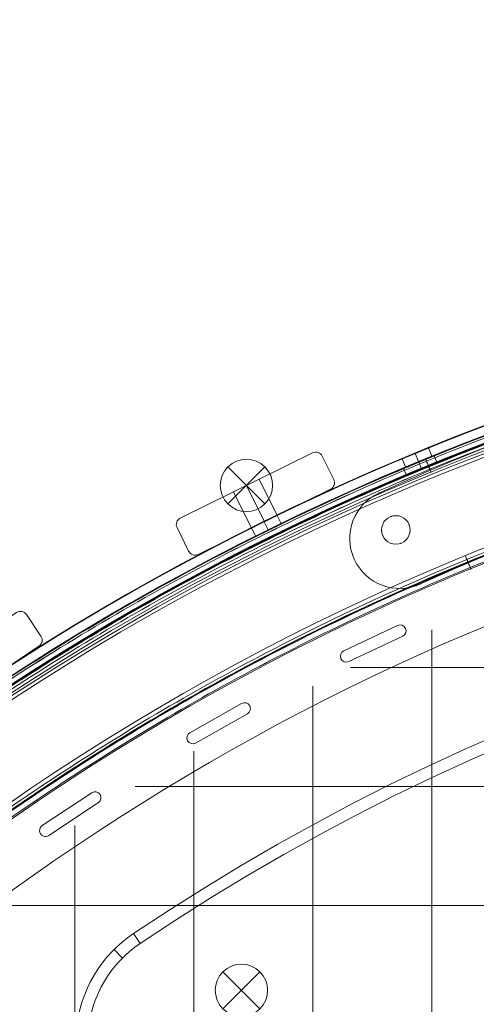
# Model space of a CAD drawing. Units: millimetres. Extents: x 148 to 16274, y 494 to 9981.
# Drawn here: x 8246 to 8438, y 4613 to 5027 of the extents above; entities that cross this region are included whole.
import ezdxf

# ---------------------------------------------------------------- set-up
doc = ezdxf.new("R2010")
doc.units = ezdxf.units.MM
doc.header["$MEASUREMENT"] = 0
doc.linetypes.add('DGN Style 2', pattern=[240.114848, 144.068909, -96.045939])
doc.layers.add('Level 15', color=7, linetype='Continuous', lineweight=0)
doc.layers.add('Level 26', color=7, linetype='Continuous', lineweight=0)

# ---------------------------------------------------------------- blocks, each defined once
blk = doc.blocks.new('From Smart Solid_2')
at = {"layer": 'Level 26', "color": 7, "linetype": 'Continuous', "lineweight": 13}
for p, q in [((-522.532577, 206.876173), (-525.324043, 211.024392)), ((-525.324043, 211.024392), (-522.532577, 206.876173)), ((-529.973261, 200.749323), (-533.508795, 204.284857)), ((-529.973261, 200.749323), (-533.508795, 204.284857))]:
    blk.add_line(p, q, dxfattribs=at)
at = {"layer": 'Level 26', "color": 7, "linetype": 'Continuous', "lineweight": 13, "extrusion": (0, 0, -1)}
for centre, radius, start, end in [((-0.029111, -569.669739), 1055.996087, 45.327096, 134.672904), ((-0.029111, -569.669739), 1055.996087, 45.327096, 134.672904), ((-0.029776, -569.670404), 941, 56.062163, 123.937824), ((-0.029776, -569.670404), 936, 56.062163, 123.937824), ((494.617922, 165.393984), 55, 315.000061, 56.062163), ((494.617922, 165.393984), 50, 315.000061, 56.062163)]:
    blk.add_arc(centre, radius, start, end, dxfattribs=at)
at = {"layer": 'Level 26', "color": 7, "linetype": 'Continuous', "lineweight": 13}
for centre, radius, start, end in [((0.029111, -569.669739), 1050.996087, 45.327096, 134.672904), ((0.029776, -569.670404), 941, 56.062176, 123.937837), ((0.029776, -569.670404), 936, 56.062176, 123.937837), ((-494.617922, 165.393984), 55, 123.937837, 224.999939), ((-494.617922, 165.393984), 50, 123.937837, 224.999939)]:
    blk.add_arc(centre, radius, start, end, dxfattribs=at)
for p in [(-522.532577, 206.876173), (-529.973261, 200.749323)]:
    blk.add_point(p, dxfattribs=at)
blk = doc.blocks.new('From Smart Solid_9')
at = {"layer": 'Level 26', "color": 7, "linetype": 'Continuous', "lineweight": 13}
for p, q in [((-23.82048, 16.939921), (7.852274, 28.155831)), ((-23.82048, 16.939921), (7.852274, 28.155831)), ((-23.286389, 15.431694), (8.386365, 26.647605)), ((-23.286389, 15.431694), (8.386365, 26.647605)), ((10.428682, 25.673469), (21.644593, -5.999285)), ((10.428682, 25.673469), (21.644593, -5.999285)), ((11.936909, 26.20756), (23.152819, -5.465194)), ((11.936909, 26.20756), (23.152819, -5.465194)), ((-14.55284, -18.817468), (-25.768751, 12.855286)), ((-14.55284, -18.817468), (-25.768751, 12.855286)), ((-13.044614, -18.283377), (-24.260525, 13.389377)), ((-13.044614, -18.283377), (-24.260525, 13.389377)), ((20.670457, -8.041602), (-11.002297, -19.257513)), ((20.670457, -8.041602), (-11.002297, -19.257513)), ((21.204548, -9.549829), (-10.468206, -20.765739)), ((21.204548, -9.549829), (-10.468206, -20.765739))]:
    blk.add_line(p, q, dxfattribs=at)
for centre, radius, start, end in [((342.701457, -967.756188), 1051.562945, 104.5, 114.5), ((342.701457, -967.756188), 1051.562945, 104.5, 114.5), ((342.701457, -967.756188), 1051.562945, 104.5, 114.5), ((342.701457, -967.756188), 1051.562945, 104.5, 114.5), ((84.669103, 29.980895), 21, 284.5, 104.5), ((84.669103, 29.980895), 21, 284.5, 104.5), ((84.669103, 29.980895), 21, 284.5, 104.5), ((84.669103, 29.980895), 21, 284.5, 104.5), ((83.683461, 33.792089), 6, 0, 359.999994), ((83.683461, 33.792089), 6, 0, 359.999994), ((-84.666032, -29.983821), 21, 114.5, 294.5), ((-84.666032, -29.983821), 21, 114.5, 294.5), ((-84.666032, -29.983821), 21, 114.5, 294.5), ((-84.666032, -29.983821), 21, 114.5, 294.5), ((-86.298506, -26.401683), 6, 0, 359.999994), ((-86.298506, -26.401683), 6, 0, 359.999994)]:
    blk.add_arc(centre, radius, start, end, dxfattribs=at)
at = {"layer": 'Level 26', "color": 7, "linetype": 'Continuous', "lineweight": 13, "extrusion": (0, 0, -1)}
for centre, radius, start, end in [((-83.683461, 33.792089), 6, 0, 359.999994), ((-83.683461, 33.792089), 6, 0, 359.999994), ((-8.920456, 25.139378), 3.2, 70.5, 160.5), ((-8.920456, 25.139378), 3.2, 70.5, 160.5), ((-8.920456, 25.139378), 1.6, 70.5, 160.5), ((-8.920456, 25.139378), 1.6, 70.5, 160.5), ((22.752298, 13.923468), 3.2, 340.5, 70.5), ((22.752298, 13.923468), 3.2, 340.5, 70.5), ((22.752298, 13.923468), 1.6, 340.5, 70.5), ((22.752298, 13.923468), 1.6, 340.5, 70.5), ((-342.701457, -967.756188), 1009.562945, 65.5, 75.5), ((-342.701457, -967.756188), 1009.562945, 65.5, 75.5), ((-342.701457, -967.756188), 1009.562945, 65.5, 75.5), ((-342.701457, -967.756188), 1009.562945, 65.5, 75.5), ((-20.136366, -6.533376), 1.6, 160.5, 250.5), ((-20.136366, -6.533376), 1.6, 160.5, 250.5), ((-20.136366, -6.533376), 3.2, 160.5, 250.5), ((-20.136366, -6.533376), 3.2, 160.5, 250.5), ((86.298506, -26.401683), 6, 0, 359.999994), ((86.298506, -26.401683), 6, 0, 359.999994), ((11.536388, -17.749286), 3.2, 250.5, 340.5), ((11.536388, -17.749286), 3.2, 250.5, 340.5), ((11.536388, -17.749286), 1.6, 250.5, 340.5), ((11.536388, -17.749286), 1.6, 250.5, 340.5)]:
    blk.add_arc(centre, radius, start, end, dxfattribs=at)
at = {"layer": 'Level 26', "color": 7, "linetype": 'Continuous', "lineweight": 13}
for p in [(79.411123, 50.311996), (79.411123, 50.311996), (81.68062, 39.447938), (81.68062, 39.447938), (89.33931, 35.79493), (89.33931, 35.79493), (104.464574, 36.990839), (104.464574, 36.990839), (78.027612, 31.789248), (78.027612, 31.789248), (7.852274, 28.155831), (8.386365, 26.647605), (10.428682, 25.673469), (11.936909, 26.20756), (85.686303, 28.13624), (85.686303, 28.13624), (-23.82048, 16.939921), (-25.768751, 12.855286), (-24.260525, 13.389377), (-23.286389, 15.431694), (89.927083, 9.649795), (89.927083, 9.649795), (91.679047, 10.185424), (91.679047, 10.185424), (20.670457, -8.041602), (21.644593, -5.999285), (23.152819, -5.465194), (-93.37459, -10.874634), (-93.37459, -10.874634), (21.204548, -9.549829), (-14.55284, -18.817468), (-13.044614, -18.283377), (-11.002297, -19.257513), (-88.301348, -20.745834), (-88.301348, -20.745834), (-80.642657, -24.398842), (-80.642657, -24.398842), (-10.468206, -20.765739), (-91.954355, -28.404524), (-91.954355, -28.404524), (-84.295665, -32.057532), (-84.295665, -32.057532), (-104.461503, -36.993765), (-104.461503, -36.993765), (-75.957474, -49.093008), (-75.957474, -49.093008), (-77.656088, -49.779292), (-77.656088, -49.779292)]:
    blk.add_point(p, dxfattribs=at)
blk = doc.blocks.new('From Smart Solid_22')
at = {"layer": 'Level 26', "color": 7, "linetype": 'Continuous', "lineweight": 13}
for p, q in [((-7.749663, 7.807439), (7.806686, -7.74891)), ((7.806686, 7.807439), (-7.749663, -7.74891)), ((7.806686, 7.807439), (-7.749663, -7.74891))]:
    blk.add_line(p, q, dxfattribs=at)
blk.add_arc((0.028511, 0.029264), 11, 45, 225, dxfattribs=at)
at = {"layer": 'Level 26', "color": 7, "linetype": 'Continuous', "lineweight": 13, "extrusion": (0, 0, -1)}
blk.add_arc((-0.028511, 0.029264), 11, 135, 315, dxfattribs=at)
blk = doc.blocks.new('From Smart Solid_453')
at = {"layer": 'Level 26', "color": 7, "linetype": 'Continuous', "lineweight": 13}
for p, q in [((-1152.38, 231.95), (-1151.21, 229.12)), ((-1152.38, 231.95), (-1151.21, 229.12)), ((-1152.38, 231.95), (-1151.21, 229.12)), ((-1152.38, 231.95), (-1151.21, 229.12)), ((-1146.01, 234.59), (-1144.84, 231.76)), ((-1146.01, 234.59), (-1144.84, 231.76)), ((-1158.76, 229.31), (-1157.58, 226.48)), ((-1158.76, 229.31), (-1157.58, 226.48))]:
    blk.add_line(p, q, dxfattribs=at)
at = {"layer": 'Level 26', "color": 7, "linetype": 'Continuous', "lineweight": 13, "extrusion": (0, 0, -1)}
for radius in [1059.5, 1059.5, 1056.5, 1056.5, 1053.5, 1053.5, 1053.5, 1053.5, 1015.5, 1015.5, 1015.5, 1015.5, 1012.5, 1012.5, 1009.5, 1009.5]:
    blk.add_arc((746.92, -746.92), radius, 45.05405, 224.94595, dxfattribs=at)
at = {"layer": 'Level 26', "color": 7, "linetype": 'Continuous', "lineweight": 13}
for points in [[(-1494.83, 2.4), (0.99, 1495.39), (1495.39, 0.99), (2.4, -1494.82)], [(-1494.82, 2.39), (0.98, 1495.37), (1495.37, 0.98), (2.39, -1494.82)], [(-1493.28, 0.84), (-0.56, 1490.74), (1490.74, -0.56), (0.84, -1493.27)], [(-1493.27, 0.84), (-0.57, 1490.73), (1490.73, -0.57), (0.84, -1493.27)], [(-1492.99, 0.56), (-0.85, 1489.88), (1489.88, -0.85), (0.55, -1492.99)], [(-1492.99, 0.56), (-0.85, 1489.88), (1489.88, -0.85), (0.55, -1492.99)], [(-1492.22, -0.22), (-1.62, 1487.57), (1487.56, -1.62), (-0.22, -1492.21)], [(-1492.22, -0.22), (-1.62, 1487.56), (1487.56, -1.62), (-0.22, -1492.21)], [(-1463.25, -29.24), (-30.59, 1400.72), (1400.72, -30.59), (-29.24, -1463.25)], [(-1463.25, -29.24), (-30.59, 1400.72), (1400.72, -30.59), (-29.24, -1463.25)], [(-1462.48, -30.01), (-31.36, 1398.41), (1398.4, -31.36), (-30.01, -1462.48)], [(-1462.48, -30.01), (-31.36, 1398.4), (1398.4, -31.36), (-30.01, -1462.48)], [(-1462.19, -30.3), (-31.65, 1397.54), (1397.54, -31.65), (-30.3, -1462.19)], [(-1462.19, -30.3), (-31.65, 1397.55), (1397.55, -31.65), (-30.3, -1462.19)], [(-1460.64, -31.85), (-33.2, 1392.91), (1392.91, -33.19), (-31.85, -1460.64)], [(-1460.64, -31.85), (-33.2, 1392.89), (1392.89, -33.2), (-31.85, -1460.64)]]:
    blk.add_rational_spline(points, [1, 0.333962264291, 0.333962264291, 1], degree=3, dxfattribs=at)
for points, knots in [([(-1145.99, 234.55), (-1145.99, 234.55), (-1147.37, 233.99), (-1152.37, 231.94), (-1157.36, 229.85), (-1159.43, 228.98), (-1157.71, 229.7), (-1154.88, 230.89), (-1152.38, 231.93), (-1149.87, 232.96), (-1147.75, 233.83), (-1146.33, 234.41), (-1145.99, 234.55), (-1145.99, 234.55)], [0, 0, 0, 0, 0.125, 0.25, 0.375, 0.5, 0.625, 0.6875, 0.75, 0.8125, 0.875, 0.9375, 1, 1, 1, 1]), ([(-1145.99, 234.55), (-1145.99, 234.55), (-1147.37, 233.99), (-1152.37, 231.94), (-1157.36, 229.85), (-1159.43, 228.98), (-1157.71, 229.7), (-1154.88, 230.89), (-1152.38, 231.93), (-1149.87, 232.96), (-1147.75, 233.83), (-1146.33, 234.41), (-1145.99, 234.55), (-1145.99, 234.55)], [0, 0, 0, 0, 0.125, 0.25, 0.375, 0.5, 0.625, 0.6875, 0.75, 0.8125, 0.875, 0.9375, 1, 1, 1, 1]), ([(-1147.19, 227.58), (-1147.79, 229.04), (-1148.68, 231.19), (-1149.35, 232.84), (-1149.47, 233.13), (-1149.47, 233.13)], [0, 0, 0, 0, 0.5, 0.75, 1, 1, 1, 1]), ([(-1149.47, 233.13), (-1149.47, 233.13), (-1149.1, 232.22), (-1148.09, 229.75), (-1147.49, 228.31), (-1147.19, 227.58)], [0, 0, 0, 0, 0.5, 0.75, 1, 1, 1, 1]), ([(-1144.84, 231.78), (-1144.85, 231.78), (-1146.23, 231.22), (-1151.22, 229.17), (-1156.21, 227.08), (-1158.28, 226.21), (-1156.56, 226.93), (-1153.73, 228.12), (-1151.23, 229.16), (-1148.73, 230.19), (-1146.6, 231.06), (-1145.18, 231.64), (-1144.84, 231.78), (-1144.84, 231.78)], [0, 0, 0, 0, 0.125, 0.25, 0.375, 0.5, 0.625, 0.6875, 0.75, 0.8125, 0.875, 0.9375, 1, 1, 1, 1]), ([(-1144.84, 231.78), (-1144.85, 231.78), (-1146.23, 231.22), (-1151.22, 229.17), (-1156.21, 227.08), (-1158.28, 226.21), (-1156.56, 226.93), (-1153.73, 228.12), (-1151.23, 229.16), (-1148.73, 230.19), (-1146.6, 231.06), (-1145.18, 231.64), (-1144.84, 231.78), (-1144.84, 231.78)], [0, 0, 0, 0, 0.125, 0.25, 0.375, 0.5, 0.625, 0.6875, 0.75, 0.8125, 0.875, 0.9375, 1, 1, 1, 1]), ([(-1132.75, 192.43), (-1132.15, 190.96), (-1131.27, 188.81), (-1130.59, 187.17), (-1130.47, 186.88), (-1130.47, 186.88)], [0, 0, 0, 0, 0.5, 0.75, 1, 1, 1, 1]), ([(-1130.47, 186.88), (-1130.47, 186.88), (-1130.85, 187.78), (-1131.86, 190.25), (-1132.45, 191.69), (-1132.75, 192.43)], [0, 0, 0, 0, 0.5, 0.75, 1, 1, 1, 1])]:
    blk.add_open_spline(points, degree=3, knots=knots, dxfattribs=at)
for points in [[(-1147.19, 227.58), (-1147.49, 228.31), (-1148.08, 229.75), (-1148.33, 230.35), (-1148.33, 230.35)], [(-1148.33, 230.35), (-1148.33, 230.35), (-1148.08, 229.75), (-1147.49, 228.31), (-1147.19, 227.58)], [(-1131.61, 189.65), (-1131.61, 189.65), (-1131.86, 190.26), (-1132.45, 191.69), (-1132.75, 192.43)], [(-1132.75, 192.43), (-1132.45, 191.69), (-1131.86, 190.25), (-1131.61, 189.65), (-1131.61, 189.65)]]:
    blk.add_open_spline(points, degree=3, dxfattribs=at)
blk = doc.blocks.new('From Smart Solid_457')
at = {"layer": 'Level 26', "color": 7, "linetype": 'Continuous', "lineweight": 13}
for p, q in [((-414.402494, 373.575031), (-437.024217, 362.932774)), ((-414.402494, 373.575031), (-437.024217, 362.932774)), ((-414.402494, 373.575031), (-414.402494, 373.575031)), ((-411.570501, 373.080625), (-411.570501, 373.080625)), ((-434.895766, 358.40843), (-412.274042, 369.050686)), ((-434.895766, 358.40843), (-412.274042, 369.050686)), ((-412.274042, 369.050686), (-412.274042, 369.050686)), ((-411.570501, 369.545092), (-411.570501, 369.545092)), ((-437.727759, 362.438369), (-437.727759, 362.438369)), ((-437.024217, 362.932774), (-437.024217, 362.932774)), ((-437.727759, 358.902835), (-437.727759, 358.902835)), ((-434.895766, 358.40843), (-434.895766, 358.40843)), ((-479.936297, 340.789991), (-501.718051, 328.519898)), ((-479.936297, 340.789991), (-501.718051, 328.519898)), ((-479.936297, 340.789991), (-479.936297, 340.789991)), ((-476.941521, 340.379583), (-476.941521, 340.379583)), ((-499.264033, 324.163547), (-477.482279, 336.43364)), ((-499.264033, 324.163547), (-477.482279, 336.43364)), ((-477.482279, 336.43364), (-477.482279, 336.43364)), ((-476.941521, 336.844049), (-476.941521, 336.844049)), ((-502.258809, 328.109489), (-502.258809, 328.109489)), ((-501.718051, 328.519898), (-501.718051, 328.519898)), ((-502.258809, 324.573955), (-502.258809, 324.573955)), ((-499.264033, 324.163547), (-499.264033, 324.163547)), ((-542.893606, 303.294451), (-563.718452, 289.462394)), ((-542.893606, 303.294451), (-563.718452, 289.462394)), ((-542.893606, 303.294451), (-542.893606, 303.294451)), ((-539.742633, 302.979733), (-539.742633, 302.979733)), ((-560.952041, 285.297425), (-540.127195, 299.129482)), ((-560.952041, 285.297425), (-540.127195, 299.129482)), ((-540.127195, 299.129482), (-540.127195, 299.129482)), ((-539.742633, 299.444199), (-539.742633, 299.444199)), ((-564.103013, 289.147677), (-564.103013, 289.147677)), ((-564.103013, 285.612143), (-564.103013, 285.612143)), ((-563.718452, 289.462394), (-563.718452, 289.462394)), ((-560.952041, 285.297425), (-560.952041, 285.297425))]:
    blk.add_line(p, q, dxfattribs=at)
for centre, radius, start, end in [((-0.020889, -536.619739), 1052.505192, 47.858816, 132.141184), ((-0.020889, -536.619739), 1052.505192, 47.858816, 132.141184), ((-0.020889, -536.619739), 985.005192, 49.559065, 130.440935), ((-0.020889, -536.619739), 985.005192, 49.559065, 130.440935), ((-413.338268, 371.312858), 2.5, 295.194362, 115.194362), ((-413.338268, 371.312858), 2.5, 295.194362, 115.194362), ((-435.959992, 360.670602), 2.5, 115.194362, 295.194362), ((-435.959992, 360.670602), 2.5, 115.194362, 295.194362), ((-478.709288, 338.611816), 2.5, 299.393423, 119.393423), ((-478.709288, 338.611816), 2.5, 299.393423, 119.393423), ((-500.491042, 326.341722), 2.5, 119.393423, 299.393423), ((-500.491042, 326.341722), 2.5, 119.393423, 299.393423), ((-541.5104, 301.211966), 2.5, 303.592483, 123.592483), ((-541.5104, 301.211966), 2.5, 303.592483, 123.592483), ((-562.335246, 287.37991), 2.5, 123.592483, 303.592483), ((-562.335246, 287.37991), 2.5, 123.592483, 303.592483)]:
    blk.add_arc(centre, radius, start, end, dxfattribs=at)
blk = doc.blocks.new('From Smart Solid_559')
at = {"layer": 'Level 26', "color": 7, "linetype": 'Continuous', "lineweight": 13}
for p, q in [((-401.55, 70.96), (-400.02, 67.26)), ((-401.55, 70.96), (-400.02, 67.26)), ((-412.64, 66.36), (-411.11, 62.67)), ((-412.64, 66.36), (-411.11, 62.67)), ((-405.56, 64.94), (-407.11, 68.7)), ((-405.56, 64.94), (-407.11, 68.7)), ((-463.33, 38.98), (-465.12, 42.63)), ((-474.09, 33.68), (-475.89, 37.32)), ((-468.71, 36.33), (-470.51, 39.98)), ((-468.71, 36.33), (-470.51, 39.98))]:
    blk.add_line(p, q, dxfattribs=at)
at = {"layer": 'Level 26', "color": 7, "linetype": 'Continuous', "lineweight": 13, "extrusion": (0, 0, -1)}
for radius, start, end in [(1059.5, 67.06997, 133.82188), (1063.5, 46.1796, 83.18282), (1059.5, 46.1796, 66.83921)]:
    blk.add_arc((0.12, -913.87), radius, start, end, dxfattribs=at)
at = {"layer": 'Level 26', "color": 7, "linetype": 'Continuous', "lineweight": 13}
for radius, start, end in [(1059.5, 46.17812, 112.93003), (1063.5, 96.81718, 133.8204), (1059.5, 113.16079, 133.8204)]:
    blk.add_arc((-0.12, -913.87), radius, start, end, dxfattribs=at)
for points, knots in [([(-412.64, 66.36), (-412.64, 66.36), (-412.35, 66.49), (-410.71, 67.17), (-407.11, 68.68), (-402.76, 70.47), (-401.55, 70.96), (-401.55, 70.96)], [0, 0, 0, 0, 0.125, 0.25, 0.5, 0.75, 1, 1, 1, 1]), ([(-411.11, 62.67), (-411.11, 62.67), (-410.82, 62.79), (-409.18, 63.48), (-405.58, 64.98), (-401.23, 66.77), (-400.02, 67.26), (-400.02, 67.26)], [0, 0, 0, 0, 0.125, 0.25, 0.5, 0.75, 1, 1, 1, 1]), ([(-416.84, 60.24), (-415.91, 60.64), (-414.98, 61.03), (-414.06, 61.42), (-413.68, 61.59), (-413.29, 61.75), (-412.91, 61.91)], [0, 0, 0, 0, 0.707652, 0.707652, 0.707652, 1, 1, 1, 1]), ([(-412.91, 61.91), (-413.29, 61.75), (-413.67, 61.59), (-414.99, 61.03), (-415.91, 60.63), (-416.84, 60.24)], [0, 0, 0, 0, 0.291778, 0.291778, 1, 1, 1, 1]), ([(-475.87, 37.29), (-475.87, 37.29), (-474.71, 37.87), (-470.5, 39.96), (-466.28, 42.03), (-464.52, 42.88), (-466.27, 42.03), (-470.49, 39.96), (-474, 38.22), (-475.58, 37.43), (-475.87, 37.28), (-475.87, 37.29)], [0, 0, 0, 0, 0.125, 0.25, 0.375, 0.5, 0.625, 0.75, 0.875, 0.9375, 1, 1, 1, 1]), ([(-474.1, 33.7), (-474.1, 33.7), (-472.94, 34.28), (-468.73, 36.37), (-464.51, 38.44), (-462.75, 39.29), (-464.5, 38.44), (-468.72, 36.37), (-472.23, 34.63), (-473.82, 33.84), (-474.1, 33.7), (-474.1, 33.7)], [0, 0, 0, 0, 0.125, 0.25, 0.375, 0.5, 0.625, 0.75, 0.875, 0.9375, 1, 1, 1, 1])]:
    blk.add_open_spline(points, degree=3, knots=knots, dxfattribs=at)
for points in [[(-401.55, 70.96), (-401.55, 70.96), (-402.75, 70.47), (-407.1, 68.68), (-411.44, 66.87), (-412.64, 66.36), (-412.64, 66.36)], [(-400.02, 67.26), (-400.02, 67.26), (-401.22, 66.77), (-405.57, 64.99), (-409.91, 63.17), (-411.11, 62.67), (-411.11, 62.67)]]:
    blk.add_open_spline(points, degree=3, dxfattribs=at)
for p in [(-401.55, 70.96), (-412.64, 66.36), (-400.02, 67.26), (-411.11, 62.67), (-416.84, 60.24), (-412.91, 61.91)]:
    blk.add_point(p, dxfattribs=at)
blk = doc.blocks.new('From Smart Solid_563')
at = {"layer": 'Level 26', "color": 7, "linetype": 'Continuous', "lineweight": 13}
for p, q in [((-7.741974, 7.729409), (7.814376, -7.82694)), ((7.814376, 7.729409), (-7.741974, -7.82694)), ((7.814376, 7.729409), (-7.741974, -7.82694))]:
    blk.add_line(p, q, dxfattribs=at)
blk.add_arc((0.036201, -0.048765), 11, 45, 225, dxfattribs=at)
at = {"layer": 'Level 26', "color": 7, "linetype": 'Continuous', "lineweight": 13, "extrusion": (0, 0, -1)}
blk.add_arc((-0.036201, -0.048765), 11, 135, 315, dxfattribs=at)
blk = doc.blocks.new('From Smart Solid_873')
at = {"layer": 'Level 26', "color": 7, "linetype": 'Continuous', "lineweight": 13}
for p, q in [((-463.23, 38.93), (-465.02, 42.58)), ((-473.99, 33.63), (-475.79, 37.27)), ((-468.61, 36.28), (-470.41, 39.93)), ((-468.61, 36.28), (-470.41, 39.93))]:
    blk.add_line(p, q, dxfattribs=at)
at = {"layer": 'Level 26', "color": 7, "linetype": 'Continuous', "lineweight": 13, "extrusion": (0, 0, -1)}
blk.add_arc((0.02, -913.92), 1063.5, 46.175, 133.8296, dxfattribs=at)
blk.add_arc((0.02, -913.92), 1063.5, 46.175, 133.8296, dxfattribs=at)
at = {"layer": 'Level 26', "color": 7, "linetype": 'Continuous', "lineweight": 13}
blk.add_arc((-0.02, -913.92), 1059.5, 46.1704, 133.825, dxfattribs=at)
blk.add_arc((-0.02, -913.92), 1059.5, 46.1704, 133.825, dxfattribs=at)
for points in [[(-475.77, 37.24), (-475.77, 37.24), (-474.61, 37.82), (-470.4, 39.91), (-466.18, 41.98), (-464.42, 42.83), (-466.17, 41.98), (-470.39, 39.91), (-473.9, 38.17), (-475.48, 37.38), (-475.77, 37.23), (-475.77, 37.24)], [(-474, 33.65), (-474, 33.65), (-472.84, 34.23), (-468.63, 36.32), (-464.41, 38.39), (-462.65, 39.24), (-464.4, 38.39), (-468.62, 36.32), (-472.13, 34.58), (-473.72, 33.79), (-474, 33.65), (-474, 33.65)]]:
    blk.add_open_spline(points, degree=3, knots=[0, 0, 0, 0, 0.125, 0.25, 0.375, 0.5, 0.625, 0.75, 0.875, 0.9375, 1, 1, 1, 1], dxfattribs=at)
blk = doc.blocks.new('From Smart Solid_875')
at = {"layer": 'Level 26', "color": 7, "linetype": 'Continuous', "lineweight": 13}
for p, q in [((21.061063, 24.305822), (-30.490069, -10.13951)), ((21.061063, 24.305822), (-30.490069, -10.13951)), ((21.061063, 24.305822), (21.061063, 24.305822)), ((25.222182, 23.478122), (25.222182, 23.478122)), ((31.33345, 14.331954), (25.222182, 23.478122)), ((31.33345, 14.331954), (25.222182, 23.478122)), ((31.33345, 14.331954), (31.33345, 14.331954)), ((-21.045381, -24.274497), (30.50575, 10.170835)), ((-21.045381, -24.274497), (30.50575, 10.170835)), ((0.274316, 10.416576), (-9.703322, 3.749737)), ((0.274316, 10.416576), (-9.703322, 3.749737)), ((0.274316, 10.416576), (-9.703322, 3.749737)), ((9.719004, -3.718412), (0.274316, 10.416576)), ((9.719004, -3.718412), (0.274316, 10.416576)), ((9.719004, -3.718412), (0.274316, 10.416576)), ((30.50575, 10.170835), (30.50575, 10.170835)), ((4.730185, -7.051831), (-4.714503, 7.083156)), ((4.730185, -7.051831), (-4.714503, 7.083156)), ((4.730185, -7.051831), (-4.714503, 7.083156)), ((4.730185, -7.051831), (-4.714503, 7.083156)), ((4.730185, -7.051831), (-4.714503, 7.083156)), ((4.730185, -7.051831), (-4.714503, 7.083156)), ((-0.258634, -10.38525), (-9.703322, 3.749737)), ((-0.258634, -10.38525), (-9.703322, 3.749737)), ((-0.258634, -10.38525), (-9.703322, 3.749737)), ((-0.258634, -10.38525), (9.719004, -3.718412)), ((-0.258634, -10.38525), (9.719004, -3.718412)), ((-0.258634, -10.38525), (9.719004, -3.718412)), ((-30.490069, -10.13951), (-30.490069, -10.13951)), ((-31.317769, -14.300629), (-31.317769, -14.300629)), ((-31.317769, -14.300629), (-25.2065, -23.446797)), ((-31.317769, -14.300629), (-25.2065, -23.446797)), ((-25.2065, -23.446797), (-25.2065, -23.446797)), ((-21.045381, -24.274497), (-21.045381, -24.274497))]:
    blk.add_line(p, q, dxfattribs=at)
for centre, start, end in [((22.727772, 21.811413), 33.749975, 123.749975), ((22.727772, 21.811413), 33.749975, 123.749975), ((28.839041, 12.665244), 303.749975, 33.749975), ((28.839041, 12.665244), 303.749975, 33.749975), ((-28.823359, -12.633919), 123.749975, 213.749975), ((-28.823359, -12.633919), 123.749975, 213.749975), ((-22.71209, -21.780088), 213.749975, 303.749975), ((-22.71209, -21.780088), 213.749975, 303.749975)]:
    blk.add_arc(centre, 3, start, end, dxfattribs=at)
blk = doc.blocks.new('From Smart Solid_876')
at = {"layer": 'Level 26', "color": 7, "linetype": 'Continuous', "lineweight": 13}
for p, q in [((24.039289, 21.312119), (-31.566833, -6.109756)), ((24.039288, 21.312119), (-31.566833, -6.109756)), ((24.039289, 21.312119), (24.039289, 21.312119)), ((28.056772, 19.948365), (28.056772, 19.948365)), ((32.921944, 10.082762), (28.056772, 19.948365)), ((32.921943, 10.082763), (28.056772, 19.948365)), ((1.617465, 10.254911), (-9.14501, 4.947452)), ((1.617465, 10.254911), (-9.14501, 4.947452)), ((1.617465, 10.254911), (-9.14501, 4.947452)), ((9.136366, -4.991929), (1.617465, 10.254911)), ((9.136366, -4.991929), (1.617465, 10.254911)), ((9.136366, -4.991929), (1.617465, 10.254911)), ((32.921944, 10.082762), (32.921944, 10.082762)), ((-24.047932, -21.356596), (31.558189, 6.065279)), ((-24.047928, -21.356594), (31.558192, 6.06528)), ((-1.626109, -10.299388), (-9.14501, 4.947452)), ((-1.626109, -10.299388), (-9.14501, 4.947452)), ((-1.626109, -10.299388), (-9.14501, 4.947452)), ((3.755129, -7.645658), (-3.763773, 7.601181)), ((3.755129, -7.645658), (-3.763773, 7.601181)), ((3.755129, -7.645658), (-3.763773, 7.601181)), ((3.755129, -7.645658), (-3.763773, 7.601181)), ((3.755129, -7.645658), (-3.763773, 7.601181)), ((3.755129, -7.645658), (-3.763773, 7.601181)), ((31.55819, 6.065279), (31.55819, 6.065279)), ((-31.566833, -6.109756), (-31.566833, -6.109756)), ((-1.626109, -10.299388), (9.136366, -4.991929)), ((-1.626109, -10.299388), (9.136366, -4.991929)), ((-1.626109, -10.299388), (9.136366, -4.991929)), ((-32.930587, -10.127239), (-32.930587, -10.127239)), ((-32.930587, -10.127239), (-28.065416, -19.992842)), ((-32.930587, -10.12724), (-28.065416, -19.992842)), ((-28.065416, -19.992842), (-28.065416, -19.992842)), ((-24.047932, -21.356596), (-24.047932, -21.356596))]:
    blk.add_line(p, q, dxfattribs=at)
for centre, start, end in [((25.366153, 18.6215), 26.249975, 116.249975), ((25.366153, 18.6215), 26.249976, 116.249976), ((30.231324, 8.755898), 296.249976, 26.249976), ((30.231325, 8.755897), 296.250028, 26.249975), ((-30.239969, -8.800374), 116.249975, 206.249975), ((-30.239969, -8.800375), 116.249976, 206.249976), ((-25.374797, -18.665977), 206.249975, 296.250062), ((-25.374797, -18.665977), 206.249976, 296.249976)]:
    blk.add_arc(centre, 3, start, end, dxfattribs=at)
blk = doc.blocks.new('From Smart Solid_888')
at = {"layer": 'Level 26', "color": 7, "linetype": 'Continuous', "lineweight": 13}
for p, q in [((-7.741725, 7.729693), (7.814625, -7.826656)), ((7.814625, 7.729693), (-7.741725, -7.826656)), ((7.814625, 7.729693), (-7.741725, -7.826656))]:
    blk.add_line(p, q, dxfattribs=at)
blk.add_arc((0.03645, -0.048481), 11, 45, 225, dxfattribs=at)
at = {"layer": 'Level 26', "color": 7, "linetype": 'Continuous', "lineweight": 13, "extrusion": (0, 0, -1)}
blk.add_arc((-0.03645, -0.048481), 11, 135, 315, dxfattribs=at)
blk = doc.blocks.new('From Smart Solid_898')
at = {"layer": 'Level 26', "color": 7, "linetype": 'Continuous', "lineweight": 13}
for p, q in [((-7.741947, 7.729356), (7.814402, -7.826993)), ((7.814402, 7.729356), (-7.741947, -7.826993)), ((7.814402, 7.729356), (-7.741947, -7.826993))]:
    blk.add_line(p, q, dxfattribs=at)
blk.add_arc((0.036227, -0.048819), 11, 45, 225, dxfattribs=at)
at = {"layer": 'Level 26', "color": 7, "linetype": 'Continuous', "lineweight": 13, "extrusion": (0, 0, -1)}
blk.add_arc((-0.036227, -0.048819), 11, 135, 315, dxfattribs=at)

msp = doc.modelspace()

# ---------------------------------------------------------------- linework, layer by layer
at = {"layer": 'Level 15', "color": 7, "linetype": 'DGN Style 2', "lineweight": 13}
msp.add_rational_spline([(3571.96, 5501.16), (2208.49, 3821.85), (3611.76, 2175.65), (5015.03, 529.46), (6889.03, 1609.86), (7185.81, 496.08), (8338.45, 496.08), (8817.59, 496.06), (9296.73, 496.05), (10652.16, 496.05), (10789.06, 1844.55), (11020.54, 1836.72), (11252.02, 1828.9), (11394.14, 1824.1), (11534.64, 1846.09), (11819.49, 1890.68), (12095.16, 1975.15), (12401.76, 1812.11), (12748.8, 1800.38), (12799.3, 1798.68), (12849.79, 1796.97), (13746, 1766.69), (14196.96, 2541.77), (14609.14, 2732.33), (14846.41, 3119.5), (16274.25, 3115.48), (16273.32, 4333.46), (16272.39, 5551.45), (14844.52, 5582.98), (14608.58, 5993.85), (14179.44, 6194.64), (13721.4, 7072.48), (12734.19, 6996.31), (10940.93, 7901.46), (9733.18, 6296.34), (8562.95, 6735.83), (7488.9, 6096.3), (7477.7, 7453.59), (6418.44, 8302.32), (6246.17, 8443.37), (6073.91, 8584.42), (6070.68, 8587.06), (6067.45, 8589.69), (5390.21, 9140.08), (4521.89, 9227.19), (4472.93, 9253.88), (4423.57, 9279.8), (4356.91, 9314.81), (4287.08, 9342.97), (3890.87, 9502.71), (3494.66, 9662.46), (1055.26, 10714.11), (286.54, 8931), (-482.17, 7147.9), (1957.23, 6096.25), (2348.77, 5918.12), (2740.3, 5740), (2770.94, 5726.06), (2802.17, 5713.51), (3175.02, 5563.69), (3571.96, 5501.16)], [1, 0.768735464286, 1, 0.768735464286, 1, 0.792933111592, 1, 1, 1, 0.741956800718, 1, 1, 1, 0.995536248771, 1, 0.997478454627, 1, 0.974235381628, 1, 1, 1, 0.858319005299, 1, 0.957104111131, 1, 0.711087411478, 1, 0.711087411478, 1, 0.953562078325, 1, 0.834572577569, 1, 0.767034407359, 1, 0.90124753355, 1, 0.903244926859, 1, 1, 1, 0.999998327531, 1, 0.95789232954, 1, 0.99996988215, 1, 0.998742502627, 1, 1, 1, 0.707106781187, 1, 0.707106781187, 1, 1, 1, 0.999748338178, 1, 0.993631065513, 1], degree=2, knots=[0, 0, 0, 0.018519, 0.018519, 0.037037, 0.037037, 0.074074, 0.074074, 0.111111, 0.111111, 0.148148, 0.148148, 0.185185, 0.185185, 0.222222, 0.222222, 0.259259, 0.259259, 0.296296, 0.296296, 0.333333, 0.333333, 0.37037, 0.37037, 0.407407, 0.407407, 0.425926, 0.425926, 0.444444, 0.444444, 0.481481, 0.481481, 0.518519, 0.518519, 0.555556, 0.555556, 0.592593, 0.592593, 0.62963, 0.62963, 0.666667, 0.666667, 0.703704, 0.703704, 0.740741, 0.740741, 0.777778, 0.777778, 0.814815, 0.814815, 0.851852, 0.851852, 0.87037, 0.87037, 0.888889, 0.888889, 0.925926, 0.925926, 0.962963, 0.962963, 1, 1, 1], dxfattribs=at)
at = {"layer": 'Level 26', "color": 7, "linetype": 'Continuous', "lineweight": 13}
for p, q in [((8419.08, 4770.66), (8419.08, 4347.18)), ((9253.25, 4754.84), (8384.91, 4754.84)), ((8369.08, 4746.96), (8369.08, 4397.18)), ((8319.08, 4719.69), (8319.08, 4447.18)), ((9343.72, 4704.84), (8294.43, 4704.84)), ((8269.08, 4688.51), (8269.08, 4497.18)), ((9416.58, 4654.84), (8221.58, 4654.84))]:
    msp.add_line(p, q, dxfattribs=at)

# ---------------------------------------------------------------- block references
for name, p in [('From Smart Solid_453', (9566, 4609.25)), ('From Smart Solid_873', (8819.1, 4776.25)), ('From Smart Solid_2', (8819.05, 4432)), ('From Smart Solid_457', (8819.1, 4398.95)), ('From Smart Solid_559', (8819.2, 4776.2)), ('From Smart Solid_9', (8490.25, 4839.1)), ('From Smart Solid_876', (8344.95, 4823.8)), ('From Smart Solid_563', (8341.15, 4831.45)), ('From Smart Solid_888', (8341.15, 4831.45)), ('From Smart Solid_898', (8341.15, 4831.45)), ('From Smart Solid_875', (8223.5, 4753.65)), ('From Smart Solid_22', (8339.05, 4619.15))]:
    msp.add_blockref(name, p, dxfattribs=at)

doc.saveas('drawing.dxf')
